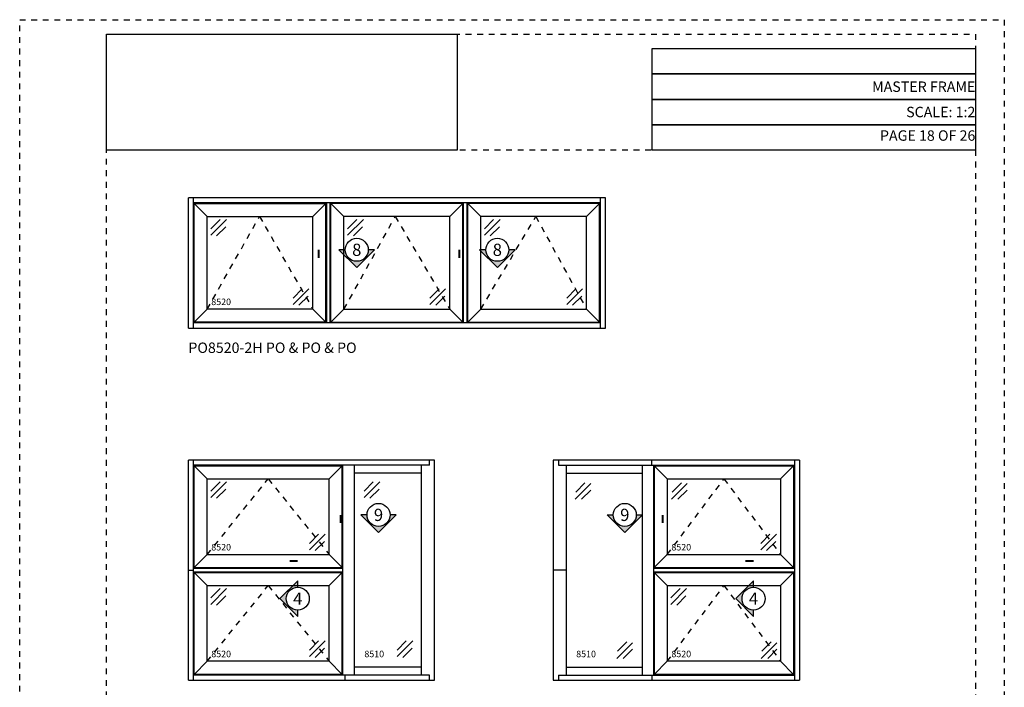
# Model space of a CAD drawing. Units: inches. Extents: x 422 to 614, y 131 to 243.
# Drawn here: x 500 to 517, y 171 to 183 of the extents above; entities that cross this region are included whole.
import ezdxf
from ezdxf.enums import TextEntityAlignment as Align

# ---------------------------------------------------------------- set-up
doc = ezdxf.new("R2010")
doc.units = ezdxf.units.IN
doc.header["$MEASUREMENT"] = 0
doc.linetypes.add('CENTER2', pattern=[1.125, 0.75, -0.125, 0.125, -0.125])
doc.linetypes.add('DASHED1', pattern=[0.5, 0.125, -0.125, 0.125, -0.125])
doc.layers.get('DEFPOINTS').update_dxf_attribs({"color": 85})
for name, color, linetype in [('CWD Label', 1, 'Continuous'), ('Section Tag', 1, 'Continuous'), ('Section Tag No', 1, 'Continuous'), ('Swing Direction', 241, 'CENTER2'), ('Window Frame', 4, 'Continuous'), ('Window Glazing', 85, 'Continuous'), ('Window Sashes', 1, 'Continuous')]:
    doc.layers.add(name, color=color, linetype=linetype)
doc.styles.add('COMPLEX', font='complex')
doc.styles.add('DIMS', font='arial.ttf')
doc.styles.get("Standard").update_dxf_attribs({"font": 'arial.ttf'})
picture_1 = doc.add_image_def('image1.jpg', size_in_pixel=(835, 276))

# ---------------------------------------------------------------- blocks, each defined once
blk = doc.blocks.new('*U428')
at = {"layer": 'Swing Direction'}
for points in [[(3.25, 3.25), (12.28, 19.25), (21.51, 3.25)], [(26.87, 3.25), (35.72, 19.25), (45.13, 3.25)], [(50.49, 3.25), (59.99, 19.25), (68.75, 3.25)]]:
    blk.add_lwpolyline(points, dxfattribs=at)
at = {"layer": 'Window Frame'}
for p, q in [((0, 0), (0, 22.5)), ((72, 22.5), (0, 22.5)), ((0.87, 0), (0.87, 22.5)), ((71.13, 0), (71.13, 22.5)), ((72, 0), (72, 22.5)), ((71.13, 21.63), (0.87, 21.63)), ((23.88, 0.87), (23.88, 21.63)), ((24.49, 0.87), (24.49, 21.63)), ((47.51, 0.87), (47.51, 21.63)), ((48.12, 0.87), (48.12, 21.63)), ((0, 0), (72, 0)), ((71.13, 0.87), (0.87, 0.87))]:
    blk.add_line(p, q, dxfattribs=at)
at = {"layer": 'Window Glazing'}
for p, q in [((3.88, 17.15), (5.47, 18.74)), ((3.88, 16.03), (6.59, 18.74)), ((27.5, 17.15), (29.09, 18.74)), ((27.5, 16.03), (30.21, 18.74)), ((51.12, 17.15), (52.71, 18.74)), ((51.12, 16.03), (53.84, 18.74)), ((4.88, 15.9), (6.47, 17.49)), ((28.5, 15.9), (30.09, 17.49)), ((52.12, 15.9), (53.71, 17.49)), ((18.08, 5.18), (19.67, 6.77)), ((18.08, 4.06), (20.79, 6.77)), ((19.08, 3.93), (20.67, 5.52)), ((41.7, 5.18), (43.29, 6.77)), ((41.7, 4.06), (44.41, 6.77)), ((42.7, 3.93), (44.29, 5.52)), ((65.32, 5.18), (66.91, 6.77)), ((65.32, 4.06), (68.04, 6.77)), ((66.32, 3.93), (67.91, 5.52))]:
    blk.add_line(p, q, dxfattribs=at)
at = {"layer": 'Window Sashes'}
for p, q in [((1, 21.5), (23.76, 21.5)), ((1, 1), (1, 21.5)), ((3.25, 19.25), (1, 21.5)), ((21.51, 19.25), (23.76, 21.5)), ((23.76, 1), (23.76, 21.5)), ((24.62, 1), (24.62, 21.5)), ((26.87, 19.25), (24.62, 21.5)), ((47.51, 21.5), (24.62, 21.5)), ((45.13, 19.25), (47.38, 21.5)), ((47.38, 1), (47.38, 21.5)), ((71, 21.5), (48.12, 21.5)), ((48.24, 1), (48.24, 21.5)), ((50.49, 19.25), (48.24, 21.5)), ((68.75, 19.25), (71, 21.5)), ((71, 1), (71, 21.5)), ((3.25, 19.25), (21.51, 19.25)), ((3.25, 3.25), (3.25, 19.25)), ((21.51, 3.25), (21.51, 19.25)), ((26.87, 3.25), (26.87, 19.25)), ((45.13, 19.25), (26.87, 19.25)), ((45.13, 3.25), (45.13, 19.25)), ((68.75, 19.25), (50.49, 19.25)), ((50.49, 3.25), (50.49, 19.25)), ((68.75, 3.25), (68.75, 19.25)), ((1, 1), (3.25, 3.25)), ((21.51, 3.25), (3.25, 3.25)), ((23.76, 1), (21.51, 3.25)), ((24.62, 1), (26.87, 3.25)), ((26.87, 3.25), (45.13, 3.25)), ((47.38, 1), (45.13, 3.25)), ((48.24, 1), (50.49, 3.25)), ((50.49, 3.25), (68.75, 3.25)), ((71, 1), (68.75, 3.25)), ((23.76, 1), (1, 1)), ((24.62, 1), (47.38, 1)), ((48.24, 1), (71, 1))]:
    blk.add_line(p, q, dxfattribs=at)
at = {"layer": 'CWD Label'}
blk.add_text('8520', height=1.125, dxfattribs=at).set_placement((3.96, 3.96))
blk = doc.blocks.new('LAYOUT')
at = {"layer": 'DEFPOINTS', "color": 6, "linetype": 'DASHED1', "ltscale": 0.2}
blk.add_lwpolyline([(0, 22), (17, 22), (17, 0), (0, 0)], close=True, dxfattribs=at)
at = {"layer": 'DEFPOINTS', "linetype": 'DASHED1', "ltscale": 0.2}
for points in [[(1.5, 21.75), (16.5, 21.75), (16.5, 0.5), (1.5, 0.5)], [(1.5, 21.75), (16.5, 21.75), (16.5, 19.75), (1.5, 19.75)]]:
    blk.add_lwpolyline(points, close=True, dxfattribs=at)
image = blk.add_image(picture_1, insert=(1.5, 19.75), size_in_units=(6.051, 2))
image.dxf.flags = 7
blk = doc.blocks.new('*U431')
at = {"layer": 'DEFPOINTS'}
for p, q in [((17, 37.13), (17, 38)), ((17, 0.87), (17, 0))]:
    blk.add_line(p, q, dxfattribs=at)
blk.add_lwpolyline([(2.24, 19), (0, 19)], dxfattribs=at)
at = {"layer": 'Swing Direction'}
for points in [[(19.68, 21.68), (29.47, 34.75), (39.25, 21.68)], [(19.68, 3.25), (29.47, 16.32), (39.25, 3.25)]]:
    blk.add_lwpolyline(points, dxfattribs=at)
at = {"layer": 'Window Frame'}
for p, q in [((42.5, 38), (0, 38)), ((0, 38), (0, 0)), ((0.87, 38), (0.87, 37.13)), ((41.63, 38), (41.63, 0)), ((42.5, 38), (42.5, 0)), ((0.87, 37.13), (2.24, 37.13)), ((2.24, 37.13), (41.63, 37.13)), ((2.24, 37.13), (2.24, 0.87)), ((2.24, 35.76), (15.32, 35.76)), ((15.32, 37.13), (15.32, 0.87)), ((17.31, 37.13), (17.31, 0.87)), ((17.31, 19.31), (41.63, 19.31)), ((17.31, 18.69), (41.63, 18.69)), ((2.24, 2.24), (15.32, 2.24)), ((0, 0), (42.5, 0)), ((0.87, 0.87), (2.24, 0.87)), ((0.87, 0.87), (0.87, 0)), ((2.24, 0.87), (41.63, 0.87))]:
    blk.add_line(p, q, dxfattribs=at)
at = {"layer": 'Window Glazing'}
for p, q in [((5.46, 34.07), (3.87, 32.48)), ((22.11, 34.07), (20.52, 32.48)), ((6.46, 33.94), (3.75, 31.23)), ((6.46, 32.82), (4.87, 31.23)), ((23.11, 33.94), (20.4, 31.23)), ((23.11, 32.82), (21.52, 31.23)), ((35.82, 23.62), (37.41, 25.21)), ((35.82, 22.49), (38.54, 25.2)), ((36.82, 22.36), (38.41, 23.96)), ((20.31, 14.22), (21.9, 15.81)), ((20.31, 13.09), (23.02, 15.8)), ((21.31, 12.97), (22.9, 14.56)), ((13.67, 6.47), (10.96, 3.76)), ((12.67, 6.6), (11.08, 5.01)), ((13.67, 5.35), (12.08, 3.76)), ((38.62, 6.47), (35.91, 3.76)), ((37.62, 6.6), (36.03, 5.01)), ((38.62, 5.35), (37.03, 3.76))]:
    blk.add_line(p, q, dxfattribs=at)
at = {"layer": 'Window Sashes'}
for p, q in [((17.43, 37), (41.5, 37)), ((17.43, 37), (17.43, 19.43)), ((17.43, 37), (19.68, 34.75)), ((41.5, 37), (39.25, 34.75)), ((41.5, 37), (41.5, 19.43)), ((19.68, 34.75), (39.25, 34.75)), ((19.68, 34.75), (19.68, 21.68)), ((39.25, 34.75), (39.25, 21.68)), ((19.68, 21.68), (17.43, 19.43)), ((19.68, 21.68), (39.25, 21.68)), ((39.25, 21.68), (41.5, 19.43)), ((17.43, 19.43), (41.5, 19.43)), ((17.43, 18.57), (17.43, 1)), ((17.43, 18.57), (41.5, 18.57)), ((19.68, 16.32), (17.43, 18.57)), ((39.25, 16.32), (41.5, 18.57)), ((41.5, 18.57), (41.5, 1)), ((19.68, 16.32), (19.68, 3.25)), ((19.68, 16.32), (39.25, 16.32)), ((39.25, 16.32), (39.25, 3.25)), ((19.68, 3.25), (17.43, 1)), ((39.25, 3.25), (19.68, 3.25)), ((39.25, 3.25), (41.5, 1)), ((41.5, 1), (17.43, 1))]:
    blk.add_line(p, q, dxfattribs=at)
at = {"layer": 'CWD Label'}
for s, p in [('8520', (20.39, 22.39)), ('8510', (3.96, 3.96)), ('8520', (20.39, 3.96))]:
    blk.add_text(s, height=1.125, dxfattribs=at).set_placement(p)
blk = doc.blocks.new('*U427')
at = {"layer": 'DEFPOINTS'}
for p, q in [((0, 19), (0.87, 19)), ((27, 0.87), (27, 0))]:
    blk.add_line(p, q, dxfattribs=at)
at = {"layer": 'Swing Direction'}
for points in [[(3.25, 21.68), (13.78, 34.75), (24.32, 21.68)], [(3.25, 3.25), (13.78, 16.32), (24.32, 3.25)]]:
    blk.add_lwpolyline(points, dxfattribs=at)
at = {"layer": 'Window Frame'}
for p, q in [((0, 0), (0, 38)), ((42.5, 38), (0, 38)), ((0.87, 0), (0.87, 38)), ((41.63, 37.13), (41.63, 38)), ((42.5, 0), (42.5, 38)), ((40.26, 37.13), (0.87, 37.13)), ((26.69, 0.87), (26.69, 37.13)), ((28.68, 0.87), (28.68, 37.13)), ((40.26, 35.76), (28.68, 35.76)), ((41.63, 37.13), (40.26, 37.13)), ((40.26, 0.87), (40.26, 37.13)), ((0.87, 19.31), (26.69, 19.31)), ((0.87, 18.69), (26.69, 18.69)), ((40.26, 2.24), (28.68, 2.24)), ((0, 0), (42.5, 0)), ((40.26, 0.87), (0.87, 0.87)), ((41.63, 0.87), (40.26, 0.87)), ((41.63, 0), (41.63, 0.87))]:
    blk.add_line(p, q, dxfattribs=at)
at = {"layer": 'Window Glazing'}
for p, q in [((3.88, 32.65), (5.47, 34.24)), ((3.88, 31.53), (6.59, 34.24)), ((30.33, 32.65), (31.92, 34.24)), ((30.33, 31.53), (33.04, 34.24)), ((4.88, 31.4), (6.47, 32.99)), ((31.33, 31.4), (32.92, 32.99)), ((20.89, 23.62), (22.48, 25.21)), ((20.89, 22.49), (23.6, 25.2)), ((21.89, 22.36), (23.48, 23.96)), ((3.88, 14.22), (5.47, 15.81)), ((3.88, 13.09), (6.59, 15.8)), ((4.88, 12.97), (6.47, 14.56)), ((20.89, 5.18), (22.48, 6.77)), ((20.89, 4.06), (23.6, 6.77)), ((21.89, 3.93), (23.48, 5.52)), ((36.04, 5.18), (37.63, 6.77)), ((36.04, 4.06), (38.75, 6.77)), ((37.04, 3.93), (38.63, 5.52))]:
    blk.add_line(p, q, dxfattribs=at)
at = {"layer": 'Window Sashes'}
for p, q in [((1, 37), (26.57, 37)), ((1, 19.43), (1, 37)), ((3.25, 34.75), (1, 37)), ((24.32, 34.75), (26.57, 37)), ((26.57, 19.43), (26.57, 37)), ((3.25, 34.75), (24.32, 34.75)), ((3.25, 21.68), (3.25, 34.75)), ((24.32, 21.68), (24.32, 34.75)), ((3.25, 21.68), (1, 19.43)), ((3.25, 21.68), (24.32, 21.68)), ((24.32, 21.68), (26.57, 19.43)), ((1, 19.43), (26.57, 19.43)), ((1, 1), (1, 18.57)), ((1, 18.57), (26.57, 18.57)), ((3.25, 16.32), (1, 18.57)), ((24.32, 16.32), (26.57, 18.57)), ((26.57, 1), (26.57, 18.57)), ((3.25, 3.25), (3.25, 16.32)), ((3.25, 16.32), (24.32, 16.32)), ((24.32, 3.25), (24.32, 16.32)), ((1, 1), (3.25, 3.25)), ((24.32, 3.25), (3.25, 3.25)), ((26.57, 1), (24.32, 3.25)), ((26.57, 1), (1, 1))]:
    blk.add_line(p, q, dxfattribs=at)
at = {"layer": 'CWD Label'}
for s, p in [('8520', (3.96, 22.39)), ('8520', (3.96, 3.96)), ('8510', (30.39, 3.96))]:
    blk.add_text(s, height=1.125, dxfattribs=at).set_placement(p)
blk = doc.blocks.new('*U10')
at = {"layer": 'Section Tag', "ltscale": 15}
blk.add_hatch(color=256, dxfattribs=at).paths.add_polyline_path([(0, -2.18), (2.18, 0), (1.41, 0, -1), (-1.41, 0), (-2.18, 0)])
at = {"layer": 'Section Tag'}
blk.add_lwpolyline([(-1.41, 0, 0, 0, 0), (-4.66, 0, 0.25, 0.25, 0), (-4.66, -1.01, 0.25, 0.25, 0)], format="xyseb", dxfattribs=at)
blk.add_lwpolyline([(-1.41, 0), (-2.18, 0), (0, -2.18), (2.18, 0), (1.41, 0)], dxfattribs=at)
blk.add_circle((0, 0), 1.41, dxfattribs=at)
at = {"layer": 'Section Tag No', "ltscale": 15, "style": 'COMPLEX'}
blk.add_attdef('X', text='', height=1.5, dxfattribs=at).set_placement((0, 0), align=Align.MIDDLE_CENTER)
blk = doc.blocks.new('*U691')
at = {"layer": 'Section Tag', "ltscale": 15}
blk.add_hatch(color=256, dxfattribs=at).paths.add_polyline_path([(0, -2.18), (-2.18, 0), (-1.41, 0, 1), (1.41, 0), (2.18, 0)])
at = {"layer": 'Section Tag'}
blk.add_lwpolyline([(1.41, 0), (2.18, 0), (0, -2.18), (-2.18, 0), (-1.41, 0)], dxfattribs=at)
blk.add_lwpolyline([(1.41, 0, 0, 0, 0), (4.66, 0, 0.25, 0.25, 0), (4.66, -1.01, 0.25, 0.25, 0)], format="xyseb", dxfattribs=at)
blk.add_circle((0, 0), 1.41, dxfattribs=at)
at = {"layer": 'Section Tag No', "ltscale": 15, "style": 'COMPLEX'}
blk.add_attdef('X', text='', height=1.5, dxfattribs=at).set_placement((0, 0), align=Align.MIDDLE_CENTER)
blk = doc.blocks.new('*U9')
at = {"layer": 'Section Tag', "ltscale": 15}
blk.add_hatch(color=256, dxfattribs=at).paths.add_polyline_path([(-2.18, 0), (0, -2.18), (0, -1.41, -1), (0, 1.41), (0, 2.18)])
at = {"layer": 'Section Tag'}
blk.add_lwpolyline([(0, 1.41, 0, 0, 0), (0, 4.61, 0.25, 0.25, 0), (-1.01, 4.61, 0.25, 0.25, 0)], format="xyseb", dxfattribs=at)
blk.add_lwpolyline([(0, 1.41), (0, 2.18), (-2.18, 0), (0, -2.18), (0, -1.41)], dxfattribs=at)
blk.add_circle((0, 0), 1.41, dxfattribs=at)
at = {"layer": 'Section Tag No', "ltscale": 15, "style": 'COMPLEX'}
blk.add_attdef('X', text='', height=1.5, dxfattribs=at).set_placement((0, 0), align=Align.MIDDLE_CENTER)

msp = doc.modelspace()

# ---------------------------------------------------------------- linework, layer by layer
at = {"layer": 'DEFPOINTS', "color": 8}
for points in [[(516.76595, 181.68965), (511.18347, 181.68965), (511.18347, 182.12715), (516.76595, 182.12715)], [(516.76595, 181.25215), (511.18347, 181.25215), (511.18347, 181.68965), (516.76595, 181.68965)], [(516.76595, 180.81465), (511.18347, 180.81465), (511.18347, 181.25215), (516.76595, 181.25215)], [(516.76595, 180.37715), (511.18347, 180.37715), (511.18347, 180.81465), (516.76595, 180.81465)]]:
    msp.add_lwpolyline(points, close=True, dxfattribs=at)

# ---------------------------------------------------------------- block references
msp.add_blockref('LAYOUT', (500.26595, 160.62715))
at = {"xscale": 0.1, "yscale": 0.1, "zscale": 0.1}
for name, p in [('*U428', (503.17823, 177.30382)), ('*U427', (503.17823, 171.22474)), ('*U431', (509.47895, 171.22474))]:
    msp.add_blockref(name, p, dxfattribs=at)
at = {"layer": 'Section Tag', "xscale": 0.1407170302467196, "yscale": 0.1407170302467196, "zscale": 0.1407170302467196}
for name, p, values in [('*U10', (506.08568, 178.65435), {'X': '8'}), ('*U10', (508.51293, 178.65435), {'X': '8'}), ('*U10', (506.46115, 174.07812), {'X': '9'}), ('*U691', (510.71347, 174.07812), {'X': '9'}), ('*U9', (505.06706, 172.63187), {'X': '4'}), ('*U9', (512.93606, 172.63187), {'X': '4'})]:
    msp.add_blockref(name, p, dxfattribs=at).add_auto_attribs(values)

# ---------------------------------------------------------------- texts
at = {"char_height": 0.18, "attachment_point": 6, "style": 'DIMS'}
for s, insert in [('MASTER FRAME', (516.76595, 181.4709)), ('SCALE: 1:2', (516.76595, 181.0334)), ('PAGE 18 OF 26', (516.76595, 180.62715))]:
    msp.add_mtext_dynamic_manual_height_columns(s, width=5.582482, gutter_width=0.5, heights=[0], dxfattribs=dict(at, insert=insert))
at = {"insert": (503.17823, 177.05382), "char_height": 0.18, "width": 6.6072138, "attachment_point": 1}
msp.add_mtext('\\A1;PO8520-2H PO & PO & PO', dxfattribs=at)

doc.saveas('drawing.dxf')
